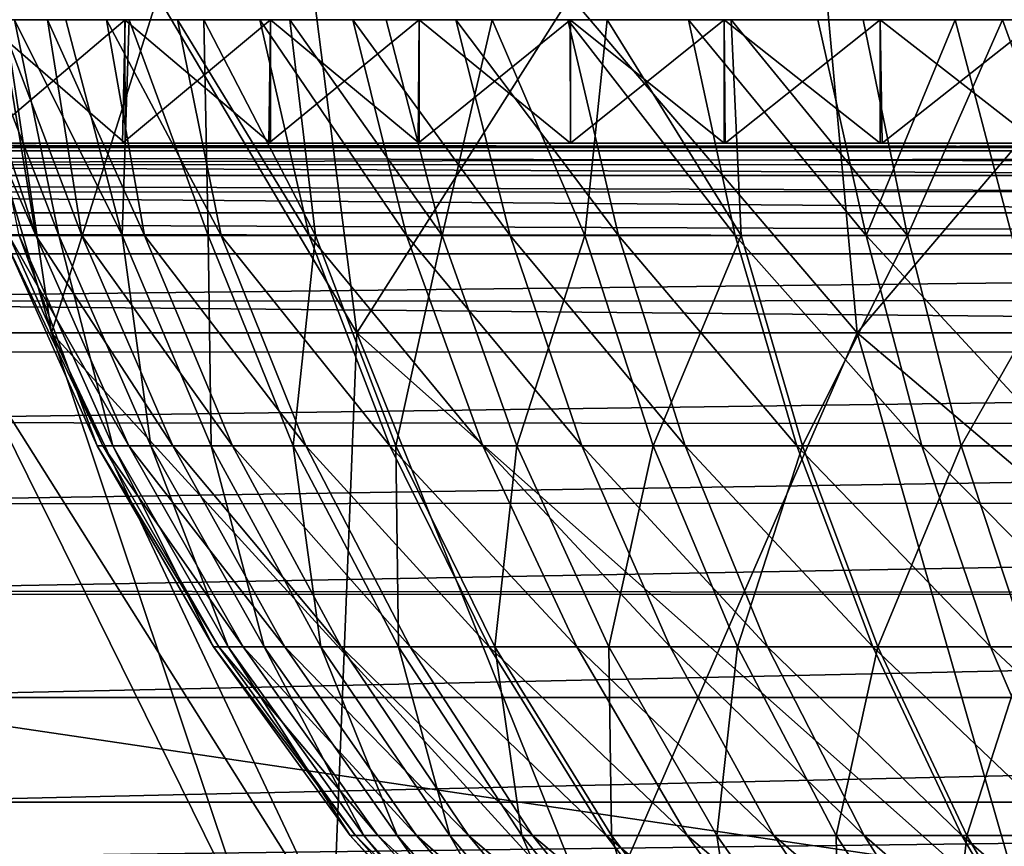
# Model space of a CAD drawing. Units: feet. Extents: x -15.9 to 15.9, y -5.1 to 1.1.
# Drawn here: x -9.2 to -9, y -1.8 to -1.6 of the extents above; entities that cross this region are included whole.
import ezdxf

# ---------------------------------------------------------------- set-up
doc = ezdxf.new("R2010")
doc.units = ezdxf.units.FT
doc.header["$MEASUREMENT"] = 0
doc.layers.get('0').update_dxf_attribs({"color": 255})
doc.layers.add('AFUWA-3-ARPM', color=4, linetype='Continuous')
doc.layers.add('AFUWA-P', color=2, linetype='Continuous')

# ---------------------------------------------------------------- blocks, each defined once
blk = doc.blocks.new('A$C241512DF')
at = {"linetype": 'Continuous', "lineweight": 0}
for p, q in [((-7.8846, -0.91654), (-9.51237, -0.91654)), ((-9.51237, -0.91654), (-7.8846, -0.91654)), ((-7.94556, -0.92879), (-9.45029, -0.92949)), ((-9.40039, -0.95789), (-7.99634, -0.95753))]:
    blk.add_line(p, q, dxfattribs=at)

msp = doc.modelspace()

# ---------------------------------------------------------------- linework, layer by layer
at = {"layer": 'AFUWA-3-ARPM'}
for points in [[(-9.28903, -1.45821, 13.73745), (-9.236, -1.63856, 13.57222), (-9.26082, -1.63856, 13.73745)], [(-9.28903, -1.45821, 13.73745), (-9.26297, -1.45821, 13.56394), (-9.236, -1.63856, 13.57222)], [(-9.15613, -1.63856, 13.41067), (-9.26297, -1.45821, 13.56394), (-9.17909, -1.45821, 13.39427)], [(-9.15613, -1.63856, 13.41067), (-9.236, -1.63856, 13.57222), (-9.26297, -1.45821, 13.56394)], [(-9.26082, -1.63856, 13.73745), (-9.236, -1.63856, 13.90267), (-9.26297, -1.45821, 13.91096)], [(-9.236, -1.63856, 13.90267), (-9.17909, -1.45821, 14.08062), (-9.26297, -1.45821, 13.91096)], [(-9.236, -1.63856, 13.90267), (-9.15613, -1.63856, 14.06422), (-9.17909, -1.45821, 14.08062)], [(-9.02526, -1.63856, 13.2798), (-9.17909, -1.45821, 13.39427), (-9.04166, -1.45821, 13.25684)], [(-9.15613, -1.63856, 13.41067), (-9.17909, -1.45821, 13.39427), (-9.02526, -1.63856, 13.2798)], [(-9.15613, -1.63856, 14.06422), (-9.04166, -1.45821, 14.21805), (-9.17909, -1.45821, 14.08062)], [(-9.02526, -1.63856, 14.19509), (-9.04166, -1.45821, 14.21805), (-9.15613, -1.63856, 14.06422)], [(-8.8637, -1.63856, 13.19993), (-9.02526, -1.63856, 13.2798), (-9.04166, -1.45821, 13.25684)], [(-8.8637, -1.63856, 13.19993), (-9.04166, -1.45821, 13.25684), (-8.87199, -1.45821, 13.17296)], [(-9.02526, -1.63856, 14.19509), (-8.87199, -1.45821, 14.30193), (-9.04166, -1.45821, 14.21805)], [(-9.02526, -1.63856, 14.19509), (-8.8637, -1.63856, 14.27496), (-8.87199, -1.45821, 14.30193)], [(-9.23709, -1.55663, 13.55348), (-9.70521, -1.55663, 13.3962), (-9.71822, -1.55663, 13.43732)], [(-9.23709, -1.55663, 13.55348), (-9.71822, -1.55663, 13.43732), (-9.24948, -1.55663, 13.59477)], [(-9.23226, -1.55663, 13.93502), (-9.70522, -1.55663, 14.07867), (-9.69056, -1.55663, 14.11919)], [(-9.24569, -1.55663, 13.894), (-9.70522, -1.55663, 14.07867), (-9.23226, -1.55663, 13.93502)], [(-9.23709, -1.55663, 13.55348), (-9.69054, -1.55663, 13.35565), (-9.70521, -1.55663, 13.3962)], [(-9.69056, -1.55663, 14.11919), (-9.67426, -1.55663, 14.15911), (-9.23226, -1.55663, 13.93502)], [(-9.22159, -1.55663, 13.51317), (-9.67425, -1.55663, 13.31575), (-9.69054, -1.55663, 13.35565)], [(-9.22159, -1.55663, 13.51317), (-9.69054, -1.55663, 13.35565), (-9.23709, -1.55663, 13.55348)], [(-9.21571, -1.55663, 13.97499), (-9.67426, -1.55663, 14.15911), (-9.65637, -1.55663, 14.19831)], [(-9.23226, -1.55663, 13.93502), (-9.67426, -1.55663, 14.15911), (-9.21571, -1.55663, 13.97499)], [(-9.22159, -1.55663, 13.51317), (-9.65635, -1.55663, 13.27654), (-9.67425, -1.55663, 13.31575)], [(-9.65637, -1.55663, 14.19831), (-9.19614, -1.55663, 14.01363), (-9.21571, -1.55663, 13.97499)], [(-9.19614, -1.55663, 14.01363), (-9.65637, -1.55663, 14.19831), (-9.63688, -1.55663, 14.2368)], [(-9.20302, -1.55663, 13.47404), (-9.63687, -1.55663, 13.23806), (-9.65635, -1.55663, 13.27654)], [(-9.65635, -1.55663, 13.27654), (-9.22159, -1.55663, 13.51317), (-9.20302, -1.55663, 13.47404)], [(-9.63688, -1.55663, 14.2368), (-9.61584, -1.55663, 14.27448), (-9.19614, -1.55663, 14.01363)], [(-9.20302, -1.55663, 13.47404), (-9.61582, -1.55663, 13.20038), (-9.63687, -1.55663, 13.23806)], [(-9.17363, -1.55663, 14.05078), (-9.19614, -1.55663, 14.01363), (-9.61584, -1.55663, 14.27448)], [(-9.17363, -1.55663, 14.05078), (-9.61584, -1.55663, 14.27448), (-9.59325, -1.55663, 14.31133)], [(-9.61582, -1.55663, 13.20038), (-9.20302, -1.55663, 13.47404), (-9.18147, -1.55663, 13.43634)], [(-9.61582, -1.55663, 13.20038), (-9.18147, -1.55663, 13.43634), (-9.59323, -1.55663, 13.16352)], [(-9.17363, -1.55663, 14.05078), (-9.59325, -1.55663, 14.31133), (-9.56913, -1.55663, 14.34729)], [(-9.18147, -1.55663, 13.43634), (-9.56912, -1.55663, 13.12757), (-9.59323, -1.55663, 13.16352)], [(-9.17363, -1.55663, 14.05078), (-9.56913, -1.55663, 14.34729), (-9.14845, -1.55663, 14.08598)], [(-9.14845, -1.55663, 14.08598), (-9.56913, -1.55663, 14.34729), (-9.54352, -1.55663, 14.38232)], [(-9.15718, -1.55663, 13.40048), (-9.5435, -1.55663, 13.09253), (-9.56912, -1.55663, 13.12757)], [(-9.15718, -1.55663, 13.40048), (-9.56912, -1.55663, 13.12757), (-9.18147, -1.55663, 13.43634)], [(-9.14845, -1.55663, 14.08598), (-9.54352, -1.55663, 14.38232), (-9.51642, -1.55663, 14.41636)], [(-9.15718, -1.55663, 13.40048), (-9.51641, -1.55663, 13.0585), (-9.5435, -1.55663, 13.09253)], [(-9.51642, -1.55663, 14.41636), (-9.12074, -1.55663, 14.11908), (-9.14845, -1.55663, 14.08598)], [(-9.12074, -1.55663, 14.11908), (-9.51642, -1.55663, 14.41636), (-9.48786, -1.55663, 14.44936)], [(-9.15718, -1.55663, 13.40048), (-9.13028, -1.55663, 13.36664), (-9.51641, -1.55663, 13.0585)], [(-9.13028, -1.55663, 13.36664), (-9.48778, -1.55663, 13.02544), (-9.51641, -1.55663, 13.0585)], [(-9.45786, -1.55663, 14.48128), (-9.12074, -1.55663, 14.11908), (-9.48786, -1.55663, 14.44936)], [(-9.48778, -1.55663, 13.02544), (-9.10094, -1.55663, 13.33498), (-9.45782, -1.55663, 12.99357)], [(-9.10094, -1.55663, 13.33498), (-9.48778, -1.55663, 13.02544), (-9.13028, -1.55663, 13.36664)], [(-9.12074, -1.55663, 14.11908), (-9.45786, -1.55663, 14.48128), (-9.09064, -1.55663, 14.14995)], [(-9.09064, -1.55663, 14.14995), (-9.45786, -1.55663, 14.48128), (-9.42658, -1.55663, 14.51192)], [(-9.42649, -1.55663, 12.96289), (-9.45782, -1.55663, 12.99357), (-9.10094, -1.55663, 13.33498)], [(-9.39408, -1.55663, 14.54125), (-9.09064, -1.55663, 14.14995), (-9.42658, -1.55663, 14.51192)], [(-9.39404, -1.55663, 12.93361), (-9.42649, -1.55663, 12.96289), (-9.06933, -1.55663, 13.30568)], [(-9.06933, -1.55663, 13.30568), (-9.42649, -1.55663, 12.96289), (-9.10094, -1.55663, 13.33498)], [(-9.39408, -1.55663, 14.54125), (-9.36054, -1.55663, 14.5691), (-9.05825, -1.55663, 14.17849)], [(-9.09064, -1.55663, 14.14995), (-9.39408, -1.55663, 14.54125), (-9.05825, -1.55663, 14.17849)], [(-9.06933, -1.55663, 13.30568), (-9.3605, -1.55663, 12.90577), (-9.39404, -1.55663, 12.93361)], [(-9.36054, -1.55663, 14.5691), (-9.32599, -1.55663, 14.59547), (-9.05825, -1.55663, 14.17849)], [(-9.03551, -1.55663, 13.2788), (-9.32598, -1.55663, 12.87942), (-9.3605, -1.55663, 12.90577)], [(-9.03551, -1.55663, 13.2788), (-9.3605, -1.55663, 12.90577), (-9.06933, -1.55663, 13.30568)], [(-9.0237, -1.55663, 14.20455), (-9.05825, -1.55663, 14.17849), (-9.32599, -1.55663, 14.59547)], [(-9.0237, -1.55663, 14.20455), (-9.32599, -1.55663, 14.59547), (-9.2905, -1.55663, 14.62033)], [(-9.03551, -1.55663, 13.2788), (-9.29046, -1.55663, 12.85454), (-9.32598, -1.55663, 12.87942)], [(-9.2905, -1.55663, 14.62033), (-9.25407, -1.55663, 14.64369), (-9.0237, -1.55663, 14.20455)], [(-9.29046, -1.55663, 12.85454), (-9.03551, -1.55663, 13.2788), (-8.99964, -1.55663, 13.25448)], [(-9.29046, -1.55663, 12.85454), (-8.99964, -1.55663, 13.25448), (-9.25407, -1.55663, 12.8312)], [(-9.26472, -1.55663, 13.67976), (-9.24717, -1.61314, 13.69378), (-9.24009, -1.61314, 13.63935)], [(-9.26472, -1.55663, 13.67976), (-9.24009, -1.61314, 13.63935), (-9.25871, -1.55663, 13.63694)], [(-9.24948, -1.55663, 13.59477), (-9.25871, -1.55663, 13.63694), (-9.24009, -1.61314, 13.63935)], [(-9.23407, -1.61314, 13.86436), (-9.25597, -1.55663, 13.85213), (-9.24569, -1.55663, 13.894)], [(-9.23407, -1.61314, 13.86436), (-9.24447, -1.61314, 13.80716), (-9.25597, -1.55663, 13.85213)], [(-9.25484, -1.58892, 12.83166), (-9.25407, -1.55663, 12.8312), (-9.21677, -1.55663, 12.80937)], [(-9.25484, -1.58892, 12.83166), (-9.21677, -1.55663, 12.80937), (-9.21743, -1.58892, 12.80972)], [(-9.25407, -1.55663, 14.64369), (-9.25407, -1.58892, 14.64369), (-9.21677, -1.58892, 14.66552)], [(-9.21677, -1.58892, 14.66552), (-9.21681, -1.55663, 14.6655), (-9.25407, -1.55663, 14.64369)], [(-9.25407, -1.55663, 14.64369), (-8.98723, -1.55663, 14.22793), (-9.0237, -1.55663, 14.20455)], [(-8.98723, -1.55663, 14.22793), (-9.25407, -1.55663, 14.64369), (-9.21681, -1.55663, 14.6655)], [(-8.99964, -1.55663, 13.25448), (-9.21677, -1.55663, 12.80937), (-9.25407, -1.55663, 12.8312)], [(-9.24009, -1.61314, 13.63935), (-9.22805, -1.61314, 13.58739), (-9.24948, -1.55663, 13.59477)], [(-9.23709, -1.55663, 13.55348), (-9.24948, -1.55663, 13.59477), (-9.22805, -1.61314, 13.58739)], [(-9.23226, -1.55663, 13.93502), (-9.21753, -1.61314, 13.92062), (-9.24569, -1.55663, 13.894)], [(-9.24569, -1.55663, 13.894), (-9.21753, -1.61314, 13.92062), (-9.23407, -1.61314, 13.86436)], [(-9.21168, -1.61314, 13.53847), (-9.23709, -1.55663, 13.55348), (-9.22805, -1.61314, 13.58739)], [(-9.21168, -1.61314, 13.53847), (-9.22159, -1.55663, 13.51317), (-9.23709, -1.55663, 13.55348)], [(-9.23226, -1.55663, 13.93502), (-9.21571, -1.55663, 13.97499), (-9.21753, -1.61314, 13.92062)], [(-9.21168, -1.61314, 13.53847), (-9.19162, -1.61314, 13.49296), (-9.22159, -1.55663, 13.51317)], [(-9.20302, -1.55663, 13.47404), (-9.22159, -1.55663, 13.51317), (-9.19162, -1.61314, 13.49296)], [(-9.21571, -1.55663, 13.97499), (-9.19503, -1.61314, 13.97494), (-9.21753, -1.61314, 13.92062)], [(-9.21677, -1.55663, 12.80937), (-9.1787, -1.55663, 12.78911), (-9.21743, -1.58892, 12.80972)], [(-9.17916, -1.58892, 12.78932), (-9.21743, -1.58892, 12.80972), (-9.1787, -1.55663, 12.78911)], [(-9.21677, -1.58892, 14.66552), (-9.1787, -1.58892, 14.68578), (-9.21681, -1.55663, 14.6655)], [(-9.1787, -1.55663, 14.68578), (-9.21681, -1.55663, 14.6655), (-9.1787, -1.58892, 14.68578)], [(-8.94899, -1.55663, 14.24851), (-8.98723, -1.55663, 14.22793), (-9.21681, -1.55663, 14.6655)], [(-8.94899, -1.55663, 14.24851), (-9.21681, -1.55663, 14.6655), (-9.1787, -1.55663, 14.68578)], [(-9.1787, -1.55663, 12.78911), (-9.21677, -1.55663, 12.80937), (-8.96196, -1.55663, 13.23294)], [(-8.96196, -1.55663, 13.23294), (-9.21677, -1.55663, 12.80937), (-8.99964, -1.55663, 13.25448)], [(-9.19503, -1.61314, 13.97494), (-9.21571, -1.55663, 13.97499), (-9.19614, -1.55663, 14.01363)], [(-9.20302, -1.55663, 13.47404), (-9.16857, -1.61314, 13.45113), (-9.18147, -1.55663, 13.43634)], [(-9.19162, -1.61314, 13.49296), (-9.16857, -1.61314, 13.45113), (-9.20302, -1.55663, 13.47404)], [(-9.19503, -1.61314, 13.97494), (-9.19614, -1.55663, 14.01363), (-9.16694, -1.61314, 14.02642)], [(-9.17363, -1.55663, 14.05078), (-9.16694, -1.61314, 14.02642), (-9.19614, -1.55663, 14.01363)], [(-9.15718, -1.55663, 13.40048), (-9.18147, -1.55663, 13.43634), (-9.14317, -1.61314, 13.41307)], [(-9.16857, -1.61314, 13.45113), (-9.14317, -1.61314, 13.41307), (-9.18147, -1.55663, 13.43634)], [(-9.13983, -1.55663, 12.77041), (-9.14008, -1.58892, 12.7705), (-9.17916, -1.58892, 12.78932)], [(-9.1787, -1.55663, 12.78911), (-9.13983, -1.55663, 12.77041), (-9.17916, -1.58892, 12.78932)], [(-9.13983, -1.58892, 14.70448), (-9.1787, -1.55663, 14.68578), (-9.1787, -1.58892, 14.68578)], [(-9.1787, -1.55663, 14.68578), (-9.13983, -1.58892, 14.70448), (-9.13987, -1.55663, 14.70446)], [(-8.94899, -1.55663, 14.24851), (-9.1787, -1.55663, 14.68578), (-9.13987, -1.55663, 14.70446)], [(-8.96196, -1.55663, 13.23294), (-9.13983, -1.55663, 12.77041), (-9.1787, -1.55663, 12.78911)], [(-9.17363, -1.55663, 14.05078), (-9.14845, -1.55663, 14.08598), (-9.13385, -1.61314, 14.07422)], [(-9.16694, -1.61314, 14.02642), (-9.17363, -1.55663, 14.05078), (-9.13385, -1.61314, 14.07422)], [(-9.15718, -1.55663, 13.40048), (-9.14317, -1.61314, 13.41307), (-9.11602, -1.61314, 13.37881)], [(-9.15718, -1.55663, 13.40048), (-9.11602, -1.61314, 13.37881), (-9.13028, -1.55663, 13.36664)], [(-9.13385, -1.61314, 14.07422), (-9.14845, -1.55663, 14.08598), (-9.12074, -1.55663, 14.11908)], [(-9.13983, -1.55663, 12.77041), (-9.10028, -1.55663, 12.75332), (-9.14008, -1.58892, 12.7705)], [(-9.10028, -1.55663, 12.75332), (-9.10027, -1.58892, 12.7533), (-9.14008, -1.58892, 12.7705)], [(-9.13987, -1.55663, 14.70446), (-9.13983, -1.58892, 14.70448), (-9.10028, -1.58892, 14.72157)], [(-9.10028, -1.58892, 14.72157), (-9.10029, -1.55663, 14.72157), (-9.13987, -1.55663, 14.70446)], [(-9.13987, -1.55663, 14.70446), (-9.10029, -1.55663, 14.72157), (-8.90944, -1.55663, 14.26607)], [(-9.13987, -1.55663, 14.70446), (-8.90944, -1.55663, 14.26607), (-8.94899, -1.55663, 14.24851)], [(-8.92283, -1.55663, 13.21436), (-9.10028, -1.55663, 12.75332), (-9.13983, -1.55663, 12.77041)], [(-8.96196, -1.55663, 13.23294), (-8.92283, -1.55663, 13.21436), (-9.13983, -1.55663, 12.77041)], [(-9.09646, -1.61314, 14.11768), (-9.13385, -1.61314, 14.07422), (-9.12074, -1.55663, 14.11908)], [(-9.10094, -1.55663, 13.33498), (-9.13028, -1.55663, 13.36664), (-9.08769, -1.61314, 13.34824)], [(-9.13028, -1.55663, 13.36664), (-9.11602, -1.61314, 13.37881), (-9.08769, -1.61314, 13.34824)], [(-9.12074, -1.55663, 14.11908), (-9.09064, -1.55663, 14.14995), (-9.09646, -1.61314, 14.11768)], [(-9.05712, -1.61314, 13.3199), (-9.06933, -1.55663, 13.30568), (-9.10094, -1.55663, 13.33498)], [(-9.10094, -1.55663, 13.33498), (-9.08769, -1.61314, 13.34824), (-9.05712, -1.61314, 13.3199)], [(-9.10028, -1.58892, 14.72157), (-9.06004, -1.58892, 14.73706), (-9.10029, -1.55663, 14.72157)], [(-9.06008, -1.55663, 14.73704), (-9.10029, -1.55663, 14.72157), (-9.06004, -1.58892, 14.73706)], [(-9.10029, -1.55663, 14.72157), (-9.06008, -1.55663, 14.73704), (-8.90944, -1.55663, 14.26607)], [(-9.06004, -1.55663, 12.73783), (-9.10027, -1.58892, 12.7533), (-9.10028, -1.55663, 12.75332)], [(-8.8825, -1.55663, 13.19884), (-9.06004, -1.55663, 12.73783), (-9.10028, -1.55663, 12.75332)], [(-8.8825, -1.55663, 13.19884), (-9.10028, -1.55663, 12.75332), (-8.92283, -1.55663, 13.21436)], [(-9.0598, -1.58892, 12.73774), (-9.10027, -1.58892, 12.7533), (-9.06004, -1.55663, 12.73783)], [(-9.09064, -1.55663, 14.14995), (-9.05558, -1.61314, 14.1563), (-9.09646, -1.61314, 14.11768)], [(-9.05558, -1.61314, 14.1563), (-9.09064, -1.55663, 14.14995), (-9.05825, -1.55663, 14.17849)], [(-9.02285, -1.61314, 13.29276), (-9.06933, -1.55663, 13.30568), (-9.05712, -1.61314, 13.3199)], [(-9.06933, -1.55663, 13.30568), (-9.02285, -1.61314, 13.29276), (-9.03551, -1.55663, 13.2788)], [(-9.01921, -1.58892, 14.7509), (-9.06008, -1.55663, 14.73704), (-9.06004, -1.58892, 14.73706)], [(-9.06008, -1.55663, 14.73704), (-9.01921, -1.58892, 14.7509), (-9.01923, -1.55663, 14.75089)], [(-9.01923, -1.55663, 14.75089), (-8.86878, -1.55663, 14.28053), (-9.06008, -1.55663, 14.73704)], [(-8.86878, -1.55663, 14.28053), (-8.90944, -1.55663, 14.26607), (-9.06008, -1.55663, 14.73704)], [(-9.01921, -1.55663, 12.72399), (-9.0598, -1.58892, 12.73774), (-9.06004, -1.55663, 12.73783)], [(-9.01921, -1.55663, 12.72399), (-9.06004, -1.55663, 12.73783), (-8.8825, -1.55663, 13.19884)], [(-9.01871, -1.58892, 12.72383), (-9.0598, -1.58892, 12.73774), (-9.01921, -1.55663, 12.72399)], [(-9.0237, -1.55663, 14.20455), (-9.01209, -1.61314, 14.18979), (-9.05825, -1.55663, 14.17849)], [(-9.05825, -1.55663, 14.17849), (-9.01209, -1.61314, 14.18979), (-9.05558, -1.61314, 14.1563)], [(-9.03551, -1.55663, 13.2788), (-9.02285, -1.61314, 13.29276), (-8.99964, -1.55663, 13.25448)], [(-9.0237, -1.55663, 14.20455), (-8.98723, -1.55663, 14.22793), (-9.01209, -1.61314, 14.18979)], [(-8.99964, -1.55663, 13.25448), (-9.02285, -1.61314, 13.29276), (-8.9848, -1.61314, 13.26735)], [(-9.01923, -1.55663, 14.75089), (-9.01921, -1.58892, 14.7509), (-8.9778, -1.58892, 14.76309)], [(-8.9778, -1.58892, 14.76309), (-8.97785, -1.55663, 14.76307), (-9.01923, -1.55663, 14.75089)], [(-8.86878, -1.55663, 14.28053), (-9.01923, -1.55663, 14.75089), (-8.97785, -1.55663, 14.76307)], [(-9.01871, -1.58892, 12.72383), (-9.01921, -1.55663, 12.72399), (-8.9778, -1.55663, 12.7118)], [(-8.84116, -1.55663, 13.18645), (-8.9778, -1.55663, 12.7118), (-9.01921, -1.55663, 12.72399)], [(-8.84116, -1.55663, 13.18645), (-9.01921, -1.55663, 12.72399), (-8.8825, -1.55663, 13.19884)], [(-8.9771, -1.58892, 12.71161), (-9.01871, -1.58892, 12.72383), (-8.9778, -1.55663, 12.7118)], [(-8.96684, -1.61314, 14.21801), (-9.01209, -1.61314, 14.18979), (-8.98723, -1.55663, 14.22793)], [(-8.99964, -1.55663, 13.25448), (-8.9848, -1.61314, 13.26735), (-8.96196, -1.55663, 13.23294)], [(-8.98723, -1.55663, 14.22793), (-8.94899, -1.55663, 14.24851), (-8.96684, -1.61314, 14.21801)], [(-10.08248, -1.58892, 12.57414), (-8.72015, -1.58892, 12.67467), (-8.67679, -1.58892, 12.67467)], [(-9.21743, -1.58892, 12.80972), (-10.08248, -1.58892, 12.57414), (-9.25484, -1.58892, 12.83166)], [(-9.14008, -1.58892, 12.7705), (-10.08248, -1.58892, 12.57414), (-9.17916, -1.58892, 12.78932)], [(-10.08248, -1.58892, 12.57414), (-9.21743, -1.58892, 12.80972), (-9.17916, -1.58892, 12.78932)], [(-9.0598, -1.58892, 12.73774), (-10.08248, -1.58892, 12.57414), (-9.10027, -1.58892, 12.7533)], [(-10.08248, -1.58892, 12.57414), (-9.14008, -1.58892, 12.7705), (-9.10027, -1.58892, 12.7533)], [(-8.9771, -1.58892, 12.71161), (-10.08248, -1.58892, 12.57414), (-9.01871, -1.58892, 12.72383)], [(-10.08248, -1.58892, 12.57414), (-9.0598, -1.58892, 12.73774), (-9.01871, -1.58892, 12.72383)], [(-8.89255, -1.58892, 12.69231), (-10.08248, -1.58892, 12.57414), (-8.93503, -1.58892, 12.7011)], [(-10.08248, -1.58892, 12.57414), (-8.9771, -1.58892, 12.71161), (-8.93503, -1.58892, 12.7011)], [(-8.80671, -1.58892, 12.67998), (-10.08248, -1.58892, 12.57414), (-8.84975, -1.58892, 12.68527)], [(-10.08248, -1.58892, 12.57414), (-8.89255, -1.58892, 12.69231), (-8.84975, -1.58892, 12.68527)], [(-10.08248, -1.58892, 12.57414), (-8.76348, -1.58892, 12.67644), (-8.72015, -1.58892, 12.67467)], [(-10.08248, -1.58892, 12.57414), (-8.80671, -1.58892, 12.67998), (-8.76348, -1.58892, 12.67644)], [(-10.08248, -1.58892, 12.57414), (-8.67679, -1.58892, 12.67467), (-7.31448, -1.58892, 12.57414)], [(-7.31448, -1.59095, 12.56338), (-10.08248, -1.59095, 12.56338), (-10.08248, -1.58892, 12.57414)], [(-7.31448, -1.59095, 12.56338), (-10.08248, -1.58892, 12.57414), (-7.31448, -1.58892, 12.57414)], [(-9.13983, -1.58892, 14.70448), (-9.1787, -1.58892, 14.68578), (-9.51237, -1.58892, 14.91343)], [(-9.51237, -1.58892, 14.91343), (-8.9778, -1.58892, 14.76309), (-9.01921, -1.58892, 14.7509)], [(-8.76407, -1.58892, 14.79841), (-8.80759, -1.58892, 14.79483), (-9.51237, -1.58892, 14.91343)], [(-9.51237, -1.58892, 14.91343), (-8.72034, -1.58892, 14.80021), (-8.76407, -1.58892, 14.79841)], [(-7.8846, -1.58892, 14.91343), (-8.72034, -1.58892, 14.80021), (-9.51237, -1.58892, 14.91343)], [(-9.51237, -1.58892, 14.91343), (-8.85074, -1.58892, 14.78948), (-8.89352, -1.58892, 14.7824)], [(-8.80759, -1.58892, 14.79483), (-8.85074, -1.58892, 14.78948), (-9.51237, -1.58892, 14.91343)], [(-8.9359, -1.58892, 14.77359), (-8.9778, -1.58892, 14.76309), (-9.51237, -1.58892, 14.91343)], [(-8.89352, -1.58892, 14.7824), (-8.9359, -1.58892, 14.77359), (-9.51237, -1.58892, 14.91343)], [(-9.06004, -1.58892, 14.73706), (-9.10028, -1.58892, 14.72157), (-9.51237, -1.58892, 14.91343)], [(-9.06004, -1.58892, 14.73706), (-9.51237, -1.58892, 14.91343), (-9.01921, -1.58892, 14.7509)], [(-9.13983, -1.58892, 14.70448), (-9.51237, -1.58892, 14.91343), (-9.10028, -1.58892, 14.72157)], [(-9.25407, -1.58892, 14.64369), (-9.51237, -1.58892, 14.91343), (-9.21677, -1.58892, 14.66552)], [(-9.51237, -1.58892, 14.91343), (-9.1787, -1.58892, 14.68578), (-9.21677, -1.58892, 14.66552)], [(-9.49354, -1.59011, 14.94769), (-7.8846, -1.58892, 14.91343), (-9.51237, -1.58892, 14.91343)], [(-9.49354, -1.59011, 14.94769), (-7.90347, -1.59012, 14.94776), (-7.8846, -1.58892, 14.91343)], [(-10.08248, -1.59095, 12.56338), (-7.31448, -1.59738, 12.55345), (-10.08248, -1.59738, 12.55345)], [(-10.08248, -1.59095, 12.56338), (-7.31448, -1.59095, 12.56338), (-7.31448, -1.59738, 12.55345)], [(-7.90347, -1.59012, 14.94776), (-9.49354, -1.59011, 14.94769), (-9.47228, -1.59454, 14.9854)], [(-7.92538, -1.59468, 14.98665), (-7.90347, -1.59012, 14.94776), (-9.47228, -1.59454, 14.9854)], [(-7.94556, -1.60117, 15.02168), (-9.47228, -1.59454, 14.9854), (-9.45029, -1.60187, 15.02352)], [(-7.92538, -1.59468, 14.98665), (-9.47228, -1.59454, 14.9854), (-7.94556, -1.60117, 15.02168)], [(-10.08248, -1.59738, 12.55345), (-7.31448, -1.59738, 12.55345), (-7.31448, -1.6072, 12.54684)], [(-10.08248, -1.59738, 12.55345), (-7.31448, -1.6072, 12.54684), (-10.08248, -1.6072, 12.54684)], [(-9.45029, -1.60187, 15.02352), (-7.96982, -1.61379, 15.06234), (-7.94556, -1.60117, 15.02168)], [(-9.42813, -1.61274, 15.06084), (-7.96982, -1.61379, 15.06234), (-9.45029, -1.60187, 15.02352)], [(-7.31448, -1.61793, 12.54462), (-10.08248, -1.6072, 12.54684), (-7.31448, -1.6072, 12.54684)], [(-10.08248, -1.61793, 12.54462), (-10.08248, -1.6072, 12.54684), (-7.31448, -1.61793, 12.54462)], [(-9.42813, -1.61274, 15.06084), (-9.40039, -1.63027, 15.10642), (-7.96982, -1.61379, 15.06234)], [(-7.99634, -1.62991, 15.10608), (-7.96982, -1.61379, 15.06234), (-9.40039, -1.63027, 15.10642)], [(-9.24876, -1.61314, 13.74999), (-9.22255, -1.66816, 13.69573), (-9.24717, -1.61314, 13.69378)], [(-9.24876, -1.61314, 13.74999), (-9.24447, -1.61314, 13.80716), (-9.22407, -1.66816, 13.74943)], [(-9.22255, -1.66816, 13.69573), (-9.24876, -1.61314, 13.74999), (-9.22407, -1.66816, 13.74943)], [(-9.24717, -1.61314, 13.69378), (-9.21579, -1.66816, 13.64375), (-9.24009, -1.61314, 13.63935)], [(-9.22255, -1.66816, 13.69573), (-9.21579, -1.66816, 13.64375), (-9.24717, -1.61314, 13.69378)], [(-9.23407, -1.61314, 13.86436), (-9.21997, -1.66816, 13.80403), (-9.24447, -1.61314, 13.80716)], [(-9.21997, -1.66816, 13.80403), (-9.22407, -1.66816, 13.74943), (-9.24447, -1.61314, 13.80716)], [(-9.22805, -1.61314, 13.58739), (-9.24009, -1.61314, 13.63935), (-9.20429, -1.66816, 13.59413)], [(-9.21579, -1.66816, 13.64375), (-9.20429, -1.66816, 13.59413), (-9.24009, -1.61314, 13.63935)], [(-9.23407, -1.61314, 13.86436), (-9.21753, -1.61314, 13.92062), (-9.21004, -1.66816, 13.85867)], [(-9.21997, -1.66816, 13.80403), (-9.23407, -1.61314, 13.86436), (-9.21004, -1.66816, 13.85867)], [(-9.22805, -1.61314, 13.58739), (-9.18865, -1.66816, 13.5474), (-9.21168, -1.61314, 13.53847)], [(-9.18865, -1.66816, 13.5474), (-9.22805, -1.61314, 13.58739), (-9.20429, -1.66816, 13.59413)], [(-9.19503, -1.61314, 13.97494), (-9.19424, -1.66816, 13.9124), (-9.21753, -1.61314, 13.92062)], [(-9.19424, -1.66816, 13.9124), (-9.21004, -1.66816, 13.85867), (-9.21753, -1.61314, 13.92062)], [(-9.21168, -1.61314, 13.53847), (-9.1695, -1.66816, 13.50393), (-9.19162, -1.61314, 13.49296)], [(-9.18865, -1.66816, 13.5474), (-9.1695, -1.66816, 13.50393), (-9.21168, -1.61314, 13.53847)], [(-9.19503, -1.61314, 13.97494), (-9.16694, -1.61314, 14.02642), (-9.17275, -1.66816, 13.96429)], [(-9.17275, -1.66816, 13.96429), (-9.19424, -1.66816, 13.9124), (-9.19503, -1.61314, 13.97494)], [(-9.19162, -1.61314, 13.49296), (-9.14748, -1.66816, 13.46397), (-9.16857, -1.61314, 13.45113)], [(-9.1695, -1.66816, 13.50393), (-9.14748, -1.66816, 13.46397), (-9.19162, -1.61314, 13.49296)], [(-9.14592, -1.66816, 14.01345), (-9.17275, -1.66816, 13.96429), (-9.16694, -1.61314, 14.02642)], [(-9.16857, -1.61314, 13.45113), (-9.12321, -1.66816, 13.42763), (-9.14317, -1.61314, 13.41307)], [(-9.12321, -1.66816, 13.42763), (-9.16857, -1.61314, 13.45113), (-9.14748, -1.66816, 13.46397)], [(-9.16694, -1.61314, 14.02642), (-9.13385, -1.61314, 14.07422), (-9.14592, -1.66816, 14.01345)], [(-9.11432, -1.66816, 14.05911), (-9.14592, -1.66816, 14.01345), (-9.13385, -1.61314, 14.07422)], [(-9.14317, -1.61314, 13.41307), (-9.09729, -1.66816, 13.3949), (-9.11602, -1.61314, 13.37881)], [(-9.09729, -1.66816, 13.3949), (-9.14317, -1.61314, 13.41307), (-9.12321, -1.66816, 13.42763)], [(-9.09646, -1.61314, 14.11768), (-9.11432, -1.66816, 14.05911), (-9.13385, -1.61314, 14.07422)], [(-9.11602, -1.61314, 13.37881), (-9.07022, -1.66816, 13.3657), (-9.08769, -1.61314, 13.34824)], [(-9.07022, -1.66816, 13.3657), (-9.11602, -1.61314, 13.37881), (-9.09729, -1.66816, 13.3949)], [(-9.11432, -1.66816, 14.05911), (-9.09646, -1.61314, 14.11768), (-9.0786, -1.66816, 14.10062)], [(-9.09646, -1.61314, 14.11768), (-9.05558, -1.61314, 14.1563), (-9.0786, -1.66816, 14.10062)], [(-9.08769, -1.61314, 13.34824), (-9.04103, -1.66816, 13.33864), (-9.05712, -1.61314, 13.3199)], [(-9.04103, -1.66816, 13.33864), (-9.08769, -1.61314, 13.34824), (-9.07022, -1.66816, 13.3657)], [(-9.03956, -1.66816, 14.13751), (-9.0786, -1.66816, 14.10062), (-9.05558, -1.61314, 14.1563)], [(-9.05712, -1.61314, 13.3199), (-9.0083, -1.66816, 13.31271), (-9.02285, -1.61314, 13.29276)], [(-9.0083, -1.66816, 13.31271), (-9.05712, -1.61314, 13.3199), (-9.04103, -1.66816, 13.33864)], [(-9.05558, -1.61314, 14.1563), (-9.01209, -1.61314, 14.18979), (-9.03956, -1.66816, 14.13751)], [(-8.99802, -1.66816, 14.16949), (-9.03956, -1.66816, 14.13751), (-9.01209, -1.61314, 14.18979)], [(-8.9848, -1.61314, 13.26735), (-9.02285, -1.61314, 13.29276), (-8.97195, -1.66816, 13.28845)], [(-8.97195, -1.66816, 13.28845), (-9.02285, -1.61314, 13.29276), (-9.0083, -1.66816, 13.31271)], [(-8.96684, -1.61314, 14.21801), (-8.99802, -1.66816, 14.16949), (-9.01209, -1.61314, 14.18979)], [(-8.99802, -1.66816, 14.16949), (-8.96684, -1.61314, 14.21801), (-8.9548, -1.66816, 14.19645)], [(-10.08248, -1.61793, 12.54462), (-7.30637, -2.02907, 12.53745), (-10.09059, -2.02908, 12.53745)], [(-7.30637, -2.02907, 12.53745), (-10.08248, -1.61793, 12.54462), (-7.31448, -1.61793, 12.54462)], [(-7.99634, -1.62991, 15.10608), (-9.40039, -1.63027, 15.10642), (-8.01366, -1.64344, 15.13383)], [(-9.40039, -1.63027, 15.10642), (-9.38328, -1.64362, 15.13385), (-8.01366, -1.64344, 15.13383)], [(-9.1623, -1.7948, 13.59488), (-9.18372, -1.7948, 13.73745), (-9.26082, -1.63856, 13.73745)], [(-9.26082, -1.63856, 13.73745), (-9.236, -1.63856, 13.57222), (-9.1623, -1.7948, 13.59488)], [(-9.18372, -1.7948, 13.73745), (-9.236, -1.63856, 13.90267), (-9.26082, -1.63856, 13.73745)], [(-9.236, -1.63856, 13.57222), (-9.15613, -1.63856, 13.41067), (-9.09338, -1.7948, 13.45547)], [(-9.236, -1.63856, 13.57222), (-9.09338, -1.7948, 13.45547), (-9.1623, -1.7948, 13.59488)], [(-9.18372, -1.7948, 13.73745), (-9.1623, -1.7948, 13.88002), (-9.236, -1.63856, 13.90267)], [(-9.1623, -1.7948, 13.88002), (-9.15613, -1.63856, 14.06422), (-9.236, -1.63856, 13.90267)], [(-9.09338, -1.7948, 14.01942), (-9.15613, -1.63856, 14.06422), (-9.1623, -1.7948, 13.88002)], [(-9.15613, -1.63856, 13.41067), (-9.02526, -1.63856, 13.2798), (-8.98046, -1.7948, 13.34254)], [(-9.09338, -1.7948, 13.45547), (-9.15613, -1.63856, 13.41067), (-8.98046, -1.7948, 13.34254)], [(-9.02526, -1.63856, 14.19509), (-9.15613, -1.63856, 14.06422), (-9.09338, -1.7948, 14.01942)], [(-8.98046, -1.7948, 14.13235), (-9.02526, -1.63856, 14.19509), (-9.09338, -1.7948, 14.01942)], [(-8.98046, -1.7948, 13.34254), (-9.02526, -1.63856, 13.2798), (-8.84105, -1.7948, 13.27362)], [(-8.84105, -1.7948, 13.27362), (-9.02526, -1.63856, 13.2798), (-8.8637, -1.63856, 13.19993)], [(-8.8637, -1.63856, 14.27496), (-9.02526, -1.63856, 14.19509), (-8.98046, -1.7948, 14.13235)], [(-9.38328, -1.64362, 15.13385), (-9.36304, -1.66208, 15.16567), (-8.01366, -1.64344, 15.13383)], [(-8.01366, -1.64344, 15.13383), (-9.36304, -1.66208, 15.16567), (-8.03489, -1.66292, 15.16719)], [(-8.03489, -1.66292, 15.16719), (-9.36304, -1.66208, 15.16567), (-9.34278, -1.68334, 15.19694)], [(-8.03489, -1.66292, 15.16719), (-9.34278, -1.68334, 15.19694), (-8.05365, -1.68269, 15.19611)], [(-9.21997, -1.66816, 13.80403), (-9.19363, -1.72079, 13.74873), (-9.22407, -1.66816, 13.74943)], [(-9.22255, -1.66816, 13.69573), (-9.22407, -1.66816, 13.74943), (-9.1922, -1.72079, 13.69815)], [(-9.1922, -1.72079, 13.69815), (-9.22407, -1.66816, 13.74943), (-9.19363, -1.72079, 13.74873)], [(-9.21579, -1.66816, 13.64375), (-9.22255, -1.66816, 13.69573), (-9.18583, -1.72079, 13.64917)], [(-9.1922, -1.72079, 13.69815), (-9.18583, -1.72079, 13.64917), (-9.22255, -1.66816, 13.69573)], [(-9.21997, -1.66816, 13.80403), (-9.21004, -1.66816, 13.85867), (-9.18977, -1.72079, 13.80018)], [(-9.18977, -1.72079, 13.80018), (-9.19363, -1.72079, 13.74873), (-9.21997, -1.66816, 13.80403)], [(-9.21579, -1.66816, 13.64375), (-9.175, -1.72079, 13.60242), (-9.20429, -1.66816, 13.59413)], [(-9.175, -1.72079, 13.60242), (-9.21579, -1.66816, 13.64375), (-9.18583, -1.72079, 13.64917)], [(-9.19424, -1.66816, 13.9124), (-9.18041, -1.72079, 13.85165), (-9.21004, -1.66816, 13.85867)], [(-9.18977, -1.72079, 13.80018), (-9.21004, -1.66816, 13.85867), (-9.18041, -1.72079, 13.85165)], [(-9.18865, -1.66816, 13.5474), (-9.20429, -1.66816, 13.59413), (-9.16027, -1.72079, 13.5584)], [(-9.16027, -1.72079, 13.5584), (-9.20429, -1.66816, 13.59413), (-9.175, -1.72079, 13.60242)], [(-9.19424, -1.66816, 13.9124), (-9.17275, -1.66816, 13.96429), (-9.16553, -1.72079, 13.90227)], [(-9.16553, -1.72079, 13.90227), (-9.18041, -1.72079, 13.85165), (-9.19424, -1.66816, 13.9124)], [(-9.1695, -1.66816, 13.50393), (-9.18865, -1.66816, 13.5474), (-9.14222, -1.72079, 13.51746)], [(-9.16027, -1.72079, 13.5584), (-9.14222, -1.72079, 13.51746), (-9.18865, -1.66816, 13.5474)], [(-9.17275, -1.66816, 13.96429), (-9.14592, -1.66816, 14.01345), (-9.14528, -1.72079, 13.95115)], [(-9.14528, -1.72079, 13.95115), (-9.16553, -1.72079, 13.90227), (-9.17275, -1.66816, 13.96429)], [(-9.14748, -1.66816, 13.46397), (-9.1695, -1.66816, 13.50393), (-9.12148, -1.72079, 13.47981)], [(-9.12148, -1.72079, 13.47981), (-9.1695, -1.66816, 13.50393), (-9.14222, -1.72079, 13.51746)], [(-9.12321, -1.66816, 13.42763), (-9.14748, -1.66816, 13.46397), (-9.09862, -1.72079, 13.44557)], [(-9.09862, -1.72079, 13.44557), (-9.14748, -1.66816, 13.46397), (-9.12148, -1.72079, 13.47981)], [(-9.14592, -1.66816, 14.01345), (-9.11432, -1.66816, 14.05911), (-9.12001, -1.72079, 13.99747)], [(-9.14528, -1.72079, 13.95115), (-9.14592, -1.66816, 14.01345), (-9.12001, -1.72079, 13.99747)], [(-9.07419, -1.72079, 13.41473), (-9.09729, -1.66816, 13.3949), (-9.12321, -1.66816, 13.42763)], [(-9.07419, -1.72079, 13.41473), (-9.12321, -1.66816, 13.42763), (-9.09862, -1.72079, 13.44557)], [(-9.09023, -1.72079, 14.04048), (-9.12001, -1.72079, 13.99747), (-9.11432, -1.66816, 14.05911)], [(-9.11432, -1.66816, 14.05911), (-9.0786, -1.66816, 14.10062), (-9.09023, -1.72079, 14.04048)], [(-9.0487, -1.72079, 13.38723), (-9.07022, -1.66816, 13.3657), (-9.09729, -1.66816, 13.3949)], [(-9.0487, -1.72079, 13.38723), (-9.09729, -1.66816, 13.3949), (-9.07419, -1.72079, 13.41473)], [(-9.09023, -1.72079, 14.04048), (-9.0786, -1.66816, 14.10062), (-9.05659, -1.72079, 14.07959)], [(-9.03956, -1.66816, 14.13751), (-9.05659, -1.72079, 14.07959), (-9.0786, -1.66816, 14.10062)], [(-9.02119, -1.72079, 13.36173), (-9.04103, -1.66816, 13.33864), (-9.07022, -1.66816, 13.3657)], [(-9.02119, -1.72079, 13.36173), (-9.07022, -1.66816, 13.3657), (-9.0487, -1.72079, 13.38723)], [(-9.05659, -1.72079, 14.07959), (-9.03956, -1.66816, 14.13751), (-9.01981, -1.72079, 14.11434)], [(-9.0083, -1.66816, 13.31271), (-9.04103, -1.66816, 13.33864), (-8.99036, -1.72079, 13.33731)], [(-8.99036, -1.72079, 13.33731), (-9.04103, -1.66816, 13.33864), (-9.02119, -1.72079, 13.36173)], [(-9.03956, -1.66816, 14.13751), (-8.99802, -1.66816, 14.16949), (-9.01981, -1.72079, 14.11434)], [(-8.98067, -1.72079, 14.14447), (-9.01981, -1.72079, 14.11434), (-8.99802, -1.66816, 14.16949)], [(-9.0083, -1.66816, 13.31271), (-8.95612, -1.72079, 13.31445), (-8.97195, -1.66816, 13.28845)], [(-8.95612, -1.72079, 13.31445), (-9.0083, -1.66816, 13.31271), (-8.99036, -1.72079, 13.33731)], [(-8.99802, -1.66816, 14.16949), (-8.9548, -1.66816, 14.19645), (-8.98067, -1.72079, 14.14447)], [(-8.05365, -1.68269, 15.19611), (-9.34278, -1.68334, 15.19694), (-9.32434, -1.70618, 15.22481)], [(-9.32434, -1.70618, 15.22481), (-8.07332, -1.70707, 15.22585), (-8.05365, -1.68269, 15.19611)], [(-7.30641, -2.02907, 12.65557), (-10.0842, -1.70703, 12.66119), (-10.09055, -2.02908, 12.65557)], [(-7.30641, -2.02907, 12.65557), (-7.31276, -1.70703, 12.66119), (-10.0842, -1.70703, 12.66119)], [(-9.30467, -1.73402, 15.25413), (-8.07332, -1.70707, 15.22585), (-9.32434, -1.70618, 15.22481)], [(-8.07332, -1.70707, 15.22585), (-9.30467, -1.73402, 15.25413), (-8.09232, -1.73406, 15.25418)], [(-9.1922, -1.72079, 13.69815), (-9.19363, -1.72079, 13.74873), (-9.15652, -1.77013, 13.70099)], [(-9.18977, -1.72079, 13.80018), (-9.15785, -1.77013, 13.74792), (-9.19363, -1.72079, 13.74873)], [(-9.15652, -1.77013, 13.70099), (-9.19363, -1.72079, 13.74873), (-9.15785, -1.77013, 13.74792)], [(-9.1922, -1.72079, 13.69815), (-9.15061, -1.77013, 13.65555), (-9.18583, -1.72079, 13.64917)], [(-9.15652, -1.77013, 13.70099), (-9.15061, -1.77013, 13.65555), (-9.1922, -1.72079, 13.69815)], [(-9.18977, -1.72079, 13.80018), (-9.18041, -1.72079, 13.85165), (-9.15427, -1.77013, 13.79564)], [(-9.15785, -1.77013, 13.74792), (-9.18977, -1.72079, 13.80018), (-9.15427, -1.77013, 13.79564)], [(-9.18583, -1.72079, 13.64917), (-9.14056, -1.77013, 13.61218), (-9.175, -1.72079, 13.60242)], [(-9.14056, -1.77013, 13.61218), (-9.18583, -1.72079, 13.64917), (-9.15061, -1.77013, 13.65555)], [(-9.16553, -1.72079, 13.90227), (-9.14559, -1.77013, 13.8434), (-9.18041, -1.72079, 13.85165)], [(-9.15427, -1.77013, 13.79564), (-9.18041, -1.72079, 13.85165), (-9.14559, -1.77013, 13.8434)], [(-9.16027, -1.72079, 13.5584), (-9.175, -1.72079, 13.60242), (-9.12689, -1.77013, 13.57134)], [(-9.12689, -1.77013, 13.57134), (-9.175, -1.72079, 13.60242), (-9.14056, -1.77013, 13.61218)], [(-9.14528, -1.72079, 13.95115), (-9.13178, -1.77013, 13.89036), (-9.16553, -1.72079, 13.90227)], [(-9.14559, -1.77013, 13.8434), (-9.16553, -1.72079, 13.90227), (-9.13178, -1.77013, 13.89036)], [(-9.14222, -1.72079, 13.51746), (-9.16027, -1.72079, 13.5584), (-9.11015, -1.77013, 13.53335)], [(-9.16027, -1.72079, 13.5584), (-9.12689, -1.77013, 13.57134), (-9.11015, -1.77013, 13.53335)], [(-9.14528, -1.72079, 13.95115), (-9.12001, -1.72079, 13.99747), (-9.11299, -1.77013, 13.93571)], [(-9.11299, -1.77013, 13.93571), (-9.13178, -1.77013, 13.89036), (-9.14528, -1.72079, 13.95115)], [(-9.14222, -1.72079, 13.51746), (-9.09091, -1.77013, 13.49843), (-9.12148, -1.72079, 13.47981)], [(-9.09091, -1.77013, 13.49843), (-9.14222, -1.72079, 13.51746), (-9.11015, -1.77013, 13.53335)], [(-9.12148, -1.72079, 13.47981), (-9.0697, -1.77013, 13.46666), (-9.09862, -1.72079, 13.44557)], [(-9.0697, -1.77013, 13.46666), (-9.12148, -1.72079, 13.47981), (-9.09091, -1.77013, 13.49843)], [(-9.09023, -1.72079, 14.04048), (-9.08955, -1.77013, 13.97868), (-9.12001, -1.72079, 13.99747)], [(-9.11299, -1.77013, 13.93571), (-9.12001, -1.72079, 13.99747), (-9.08955, -1.77013, 13.97868)], [(-9.09862, -1.72079, 13.44557), (-9.04704, -1.77013, 13.43806), (-9.07419, -1.72079, 13.41473)], [(-9.04704, -1.77013, 13.43806), (-9.09862, -1.72079, 13.44557), (-9.0697, -1.77013, 13.46666)], [(-9.09023, -1.72079, 14.04048), (-9.05659, -1.72079, 14.07959), (-9.06192, -1.77013, 14.01858)], [(-9.08955, -1.77013, 13.97868), (-9.09023, -1.72079, 14.04048), (-9.06192, -1.77013, 14.01858)], [(-9.07419, -1.72079, 13.41473), (-9.02339, -1.77013, 13.41254), (-9.0487, -1.72079, 13.38723)], [(-9.02339, -1.77013, 13.41254), (-9.07419, -1.72079, 13.41473), (-9.04704, -1.77013, 13.43806)], [(-9.06192, -1.77013, 14.01858), (-9.05659, -1.72079, 14.07959), (-9.03071, -1.77013, 14.05486)], [(-9.01981, -1.72079, 14.11434), (-9.03071, -1.77013, 14.05486), (-9.05659, -1.72079, 14.07959)], [(-9.0487, -1.72079, 13.38723), (-8.99787, -1.77013, 13.38888), (-9.02119, -1.72079, 13.36173)], [(-9.0487, -1.72079, 13.38723), (-9.02339, -1.77013, 13.41254), (-8.99787, -1.77013, 13.38888)], [(-9.03071, -1.77013, 14.05486), (-9.01981, -1.72079, 14.11434), (-8.99659, -1.77013, 14.0871)], [(-9.02119, -1.72079, 13.36173), (-8.96926, -1.77013, 13.36622), (-8.99036, -1.72079, 13.33731)], [(-9.02119, -1.72079, 13.36173), (-8.99787, -1.77013, 13.38888), (-8.96926, -1.77013, 13.36622)], [(-8.98067, -1.72079, 14.14447), (-8.99659, -1.77013, 14.0871), (-9.01981, -1.72079, 14.11434)], [(-8.99659, -1.77013, 14.0871), (-8.98067, -1.72079, 14.14447), (-8.96028, -1.77013, 14.11506)], [(-8.99036, -1.72079, 13.33731), (-8.9375, -1.77013, 13.34502), (-8.95612, -1.72079, 13.31445)], [(-8.99036, -1.72079, 13.33731), (-8.96926, -1.77013, 13.36622), (-8.9375, -1.77013, 13.34502)], [(-8.09232, -1.73406, 15.25418), (-9.30467, -1.73402, 15.25413), (-9.28808, -1.76141, 15.27844)], [(-8.10888, -1.76141, 15.27844), (-8.09232, -1.73406, 15.25418), (-9.28808, -1.76141, 15.27844)], [(-9.27923, -1.77581, 15.28981), (-8.10888, -1.76141, 15.27844), (-9.28808, -1.76141, 15.27844)], [(-8.10888, -1.76141, 15.27844), (-9.27923, -1.77581, 15.28981), (-8.11775, -1.77584, 15.28983)], [(-9.15652, -1.77013, 13.70099), (-9.15785, -1.77013, 13.74792), (-9.11607, -1.8154, 13.70421)], [(-9.15427, -1.77013, 13.79564), (-9.11728, -1.8154, 13.74699), (-9.15785, -1.77013, 13.74792)], [(-9.11607, -1.8154, 13.70421), (-9.15785, -1.77013, 13.74792), (-9.11728, -1.8154, 13.74699)], [(-9.15652, -1.77013, 13.70099), (-9.11069, -1.8154, 13.66278), (-9.15061, -1.77013, 13.65555)], [(-9.11069, -1.8154, 13.66278), (-9.15652, -1.77013, 13.70099), (-9.11607, -1.8154, 13.70421)], [(-9.14559, -1.77013, 13.8434), (-9.11402, -1.8154, 13.7905), (-9.15427, -1.77013, 13.79564)], [(-9.11728, -1.8154, 13.74699), (-9.15427, -1.77013, 13.79564), (-9.11402, -1.8154, 13.7905)], [(-9.15061, -1.77013, 13.65555), (-9.10153, -1.8154, 13.62324), (-9.14056, -1.77013, 13.61218)], [(-9.10153, -1.8154, 13.62324), (-9.15061, -1.77013, 13.65555), (-9.11069, -1.8154, 13.66278)], [(-9.13178, -1.77013, 13.89036), (-9.1061, -1.8154, 13.83404), (-9.14559, -1.77013, 13.8434)], [(-9.14559, -1.77013, 13.8434), (-9.1061, -1.8154, 13.83404), (-9.11402, -1.8154, 13.7905)], [(-9.14056, -1.77013, 13.61218), (-9.08906, -1.8154, 13.58601), (-9.12689, -1.77013, 13.57134)], [(-9.14056, -1.77013, 13.61218), (-9.10153, -1.8154, 13.62324), (-9.08906, -1.8154, 13.58601)], [(-9.11299, -1.77013, 13.93571), (-9.09352, -1.8154, 13.87685), (-9.13178, -1.77013, 13.89036)], [(-9.1061, -1.8154, 13.83404), (-9.13178, -1.77013, 13.89036), (-9.09352, -1.8154, 13.87685)], [(-9.12689, -1.77013, 13.57134), (-9.0738, -1.8154, 13.55138), (-9.11015, -1.77013, 13.53335)], [(-9.12689, -1.77013, 13.57134), (-9.08906, -1.8154, 13.58601), (-9.0738, -1.8154, 13.55138)], [(-9.07639, -1.8154, 13.9182), (-9.11299, -1.77013, 13.93571), (-9.08955, -1.77013, 13.97868)], [(-9.11299, -1.77013, 13.93571), (-9.07639, -1.8154, 13.9182), (-9.09352, -1.8154, 13.87685)], [(-9.11015, -1.77013, 13.53335), (-9.05626, -1.8154, 13.51953), (-9.09091, -1.77013, 13.49843)], [(-9.05626, -1.8154, 13.51953), (-9.11015, -1.77013, 13.53335), (-9.0738, -1.8154, 13.55138)], [(-9.09091, -1.77013, 13.49843), (-9.03692, -1.8154, 13.49057), (-9.0697, -1.77013, 13.46666)], [(-9.03692, -1.8154, 13.49057), (-9.09091, -1.77013, 13.49843), (-9.05626, -1.8154, 13.51953)], [(-9.06192, -1.77013, 14.01858), (-9.05502, -1.8154, 13.95738), (-9.08955, -1.77013, 13.97868)], [(-9.07639, -1.8154, 13.9182), (-9.08955, -1.77013, 13.97868), (-9.05502, -1.8154, 13.95738)], [(-9.0697, -1.77013, 13.46666), (-9.01626, -1.8154, 13.46449), (-9.04704, -1.77013, 13.43806)], [(-9.0697, -1.77013, 13.46666), (-9.03692, -1.8154, 13.49057), (-9.01626, -1.8154, 13.46449)], [(-9.03071, -1.77013, 14.05486), (-9.02983, -1.8154, 13.99376), (-9.06192, -1.77013, 14.01858)], [(-9.05502, -1.8154, 13.95738), (-9.06192, -1.77013, 14.01858), (-9.02983, -1.8154, 13.99376)], [(-9.04704, -1.77013, 13.43806), (-8.9947, -1.8154, 13.44123), (-9.02339, -1.77013, 13.41254)], [(-9.04704, -1.77013, 13.43806), (-9.01626, -1.8154, 13.46449), (-8.9947, -1.8154, 13.44123)], [(-8.99659, -1.77013, 14.0871), (-9.00137, -1.8154, 14.02683), (-9.03071, -1.77013, 14.05486)], [(-9.03071, -1.77013, 14.05486), (-9.00137, -1.8154, 14.02683), (-9.02983, -1.8154, 13.99376)], [(-9.02339, -1.77013, 13.41254), (-8.97143, -1.8154, 13.41966), (-8.99787, -1.77013, 13.38888)], [(-9.02339, -1.77013, 13.41254), (-8.9947, -1.8154, 13.44123), (-8.97143, -1.8154, 13.41966)], [(-9.00137, -1.8154, 14.02683), (-8.99659, -1.77013, 14.0871), (-8.97026, -1.8154, 14.05623)], [(-8.99787, -1.77013, 13.38888), (-8.94535, -1.8154, 13.399), (-8.96926, -1.77013, 13.36622)], [(-8.99787, -1.77013, 13.38888), (-8.97143, -1.8154, 13.41966), (-8.94535, -1.8154, 13.399)], [(-8.96028, -1.77013, 14.11506), (-8.97026, -1.8154, 14.05623), (-8.99659, -1.77013, 14.0871)]]:
    msp.add_3dface(points, dxfattribs=at)

# ---------------------------------------------------------------- block references
at = {"layer": 'AFUWA-P'}
msp.add_blockref('A$C241512DF', (0.00001, -0.67237), dxfattribs=at)

doc.saveas('drawing.dxf')
